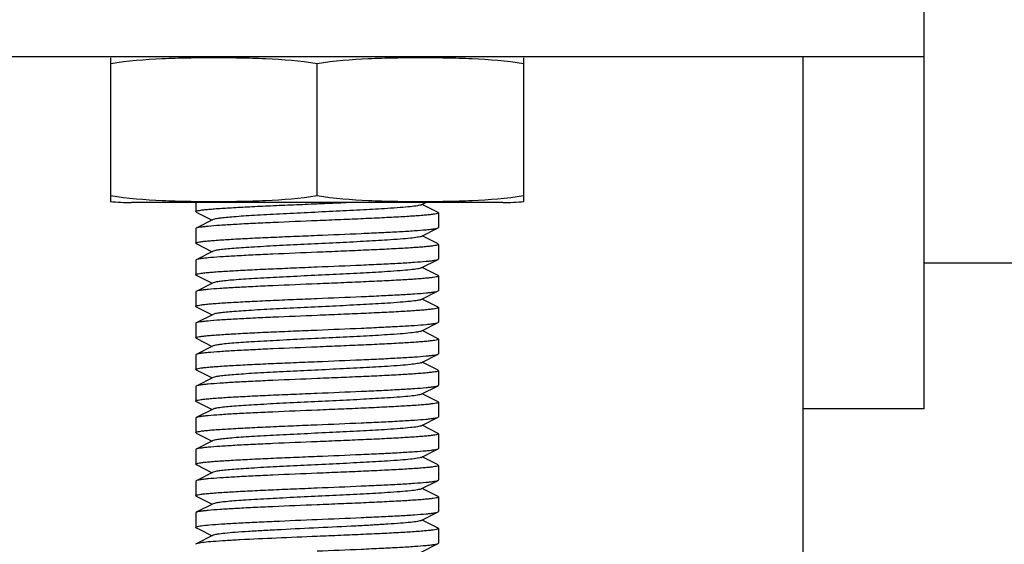
# Model space of a CAD drawing. Units: millimetres. Extents: x -6 to 4417, y -6 to 6114.
# Drawn here: x 2223 to 2264, y 4154 to 4176 of the extents above; entities that cross this region are included whole.
import ezdxf

# ---------------------------------------------------------------- set-up
doc = ezdxf.new("R2010")
doc.units = ezdxf.units.MM

msp = doc.modelspace()

# ---------------------------------------------------------------- linework, layer by layer
for p, q in [((2260.706, 4159.537), (2260.706, 4180.037)), ((2260.706, 4174.037), (2210.706, 4174.037)), ((2255.706, 4174.037), (2255.706, 3948.537)), ((2255.706, 4174.037), (2255.706, 3948.537)), ((2227.206, 4168.08), (2227.206, 4173.994)), ((2235.706, 4168.322), (2235.706, 4173.752)), ((2244.206, 4173.994), (2244.206, 4168.08)), ((2243.356, 4168.037), (2228.056, 4168.037)), ((2243.356, 4168.037), (2228.056, 4168.037)), ((2230.706, 4168.037), (2230.706, 4167.662)), ((2239.986, 4167.942), (2240.175, 4168.037)), ((2240.689, 4167.629), (2240.026, 4167.962)), ((2230.723, 4167.645), (2230.706, 4167.662)), ((2230.723, 4167.645), (2231.386, 4167.312)), ((2240.706, 4167.612), (2240.706, 4167.012)), ((2231.426, 4167.332), (2230.723, 4166.979)), ((2230.723, 4166.979), (2230.706, 4166.962)), ((2230.706, 4166.962), (2230.706, 4166.362)), ((2239.986, 4166.642), (2240.689, 4166.995)), ((2240.689, 4166.995), (2240.706, 4167.012)), ((2230.723, 4166.345), (2230.706, 4166.362)), ((2230.723, 4166.345), (2231.386, 4166.012)), ((2240.689, 4166.329), (2240.026, 4166.662)), ((2240.689, 4166.329), (2240.706, 4166.312)), ((2231.426, 4166.032), (2230.723, 4165.679)), ((2240.706, 4166.312), (2240.706, 4165.712)), ((2230.723, 4165.679), (2230.706, 4165.662)), ((2230.706, 4165.662), (2230.706, 4165.062)), ((2239.986, 4165.342), (2240.689, 4165.695)), ((2240.689, 4165.695), (2240.706, 4165.712)), ((2342.706, 4165.537), (2260.706, 4165.537)), ((2240.689, 4165.029), (2240.026, 4165.362)), ((2230.723, 4165.045), (2231.386, 4164.712)), ((2231.426, 4164.732), (2230.723, 4164.379)), ((2240.689, 4165.029), (2240.706, 4165.012)), ((2240.706, 4165.012), (2240.706, 4164.412)), ((2230.706, 4164.362), (2230.706, 4163.762)), ((2239.986, 4164.042), (2240.689, 4164.395)), ((2240.689, 4164.395), (2240.706, 4164.412)), ((2240.689, 4163.729), (2240.026, 4164.062)), ((2230.723, 4163.745), (2231.386, 4163.412)), ((2240.689, 4163.729), (2240.706, 4163.712)), ((2240.706, 4163.712), (2240.706, 4163.112)), ((2231.426, 4163.432), (2230.723, 4163.079)), ((2239.986, 4162.742), (2240.689, 4163.095)), ((2240.689, 4163.095), (2240.706, 4163.112)), ((2230.723, 4163.079), (2230.706, 4163.062)), ((2230.706, 4163.062), (2230.706, 4162.462)), ((2240.689, 4162.429), (2240.026, 4162.762)), ((2230.723, 4162.445), (2230.706, 4162.462)), ((2230.723, 4162.445), (2231.386, 4162.112)), ((2240.689, 4162.429), (2240.706, 4162.412)), ((2240.706, 4162.412), (2240.706, 4161.812)), ((2231.426, 4162.132), (2230.723, 4161.779)), ((2230.723, 4161.779), (2230.706, 4161.762)), ((2230.706, 4161.762), (2230.706, 4161.162)), ((2239.986, 4161.442), (2240.689, 4161.795)), ((2240.689, 4161.129), (2240.026, 4161.462)), ((2240.689, 4161.795), (2240.706, 4161.812)), ((2230.723, 4161.145), (2230.706, 4161.162)), ((2230.723, 4161.145), (2231.386, 4160.812)), ((2240.689, 4161.129), (2240.706, 4161.112)), ((2240.706, 4161.112), (2240.706, 4160.512)), ((2231.426, 4160.832), (2230.723, 4160.479)), ((2230.723, 4160.479), (2230.706, 4160.462)), ((2230.706, 4160.462), (2230.706, 4159.862)), ((2239.986, 4160.142), (2240.689, 4160.495)), ((2240.689, 4160.495), (2240.706, 4160.512)), ((2230.723, 4159.845), (2231.386, 4159.512)), ((2240.689, 4159.829), (2240.026, 4160.162)), ((2231.426, 4159.532), (2230.723, 4159.179)), ((2240.689, 4159.829), (2240.706, 4159.812)), ((2240.706, 4159.812), (2240.706, 4159.212)), ((2260.706, 4159.537), (2255.706, 4159.537)), ((2230.706, 4159.162), (2230.706, 4158.562)), ((2239.986, 4158.842), (2240.689, 4159.195)), ((2240.689, 4158.529), (2240.026, 4158.862)), ((2230.723, 4158.545), (2230.706, 4158.562)), ((2230.723, 4158.545), (2231.386, 4158.212)), ((2231.426, 4158.232), (2230.723, 4157.879)), ((2240.689, 4158.529), (2240.706, 4158.512)), ((2240.706, 4158.512), (2240.706, 4157.912)), ((2230.723, 4157.879), (2230.706, 4157.862)), ((2230.706, 4157.862), (2230.706, 4157.262)), ((2239.986, 4157.542), (2240.689, 4157.895)), ((2240.689, 4157.895), (2240.706, 4157.912)), ((2240.689, 4157.229), (2240.026, 4157.562)), ((2230.723, 4157.245), (2230.706, 4157.262)), ((2230.723, 4157.245), (2231.386, 4156.912)), ((2240.689, 4157.229), (2240.706, 4157.212)), ((2240.706, 4157.212), (2240.706, 4156.612)), ((2231.426, 4156.932), (2230.723, 4156.579)), ((2240.689, 4156.595), (2240.706, 4156.612)), ((2230.723, 4156.579), (2230.706, 4156.562)), ((2230.706, 4156.562), (2230.706, 4155.962)), ((2239.986, 4156.242), (2240.689, 4156.595)), ((2240.689, 4155.929), (2240.026, 4156.262)), ((2230.723, 4155.945), (2230.706, 4155.962)), ((2230.723, 4155.945), (2231.386, 4155.612)), ((2240.706, 4155.912), (2240.706, 4155.312)), ((2231.426, 4155.632), (2230.723, 4155.279)), ((2230.723, 4155.279), (2230.706, 4155.262)), ((2230.706, 4155.262), (2230.706, 4154.662)), ((2239.986, 4154.942), (2240.689, 4155.295)), ((2240.689, 4155.295), (2240.706, 4155.312)), ((2230.723, 4154.645), (2230.854, 4154.579)), ((2230.854, 4154.579), (2231.386, 4154.312)), ((2240.689, 4154.629), (2240.026, 4154.962)), ((2240.689, 4154.629), (2240.706, 4154.612)), ((2240.706, 4154.612), (2240.706, 4154.012)), ((2231.426, 4154.332), (2230.723, 4153.979)), ((2231.437, 4154.337), (2231.426, 4154.332)), ((2230.742, 4153.987), (2230.723, 4153.979)), ((2239.986, 4153.642), (2240.689, 4153.995)), ((2240.689, 4153.995), (2240.706, 4154.012))]:
    msp.add_line(p, q)
for centre, start, end in [((2228.056, 4176.402), 264.0451, 270), ((2243.356, 4176.402), 270, 275.9549)]:
    msp.add_arc(centre, 8.365, start, end)
for points, knots in [([(2235.706, 4173.752), (2235.004, 4173.861), (2233.94, 4173.947), (2232.521, 4173.988), (2231.456, 4173.997), (2230.391, 4173.988), (2228.972, 4173.947), (2227.908, 4173.861), (2227.206, 4173.752)], [0, 0, 0, 0, 0.250094, 0.375054, 0.5, 0.624946, 0.749906, 1, 1, 1, 1]), ([(2244.206, 4173.752), (2243.504, 4173.861), (2242.44, 4173.947), (2241.021, 4173.988), (2239.956, 4173.997), (2238.891, 4173.988), (2237.472, 4173.947), (2236.408, 4173.861), (2235.706, 4173.752)], [0, 0, 0, 0, 0.250092, 0.375053, 0.5, 0.624947, 0.749908, 1, 1, 1, 1]), ([(2227.206, 4168.322), (2227.908, 4168.214), (2228.972, 4168.128), (2230.391, 4168.086), (2231.456, 4168.078), (2232.521, 4168.086), (2233.94, 4168.128), (2235.004, 4168.214), (2235.706, 4168.322)], [0, 0, 0, 0, 0.250092, 0.375053, 0.5, 0.624947, 0.749908, 1, 1, 1, 1]), ([(2230.706, 4167.662), (2230.706, 4167.673), (2230.748, 4167.691), (2230.814, 4167.706), (2230.938, 4167.727), (2231.101, 4167.746), (2231.311, 4167.766), (2231.671, 4167.794), (2232.216, 4167.828), (2232.963, 4167.868), (2233.817, 4167.908), (2234.743, 4167.947), (2235.381, 4167.974), (2235.706, 4167.987)], [0, 0, 0, 0, 0.006282, 0.021182, 0.045268, 0.078454, 0.120432, 0.170844, 0.29497, 0.44613, 0.618477, 0.805582, 1, 1, 1, 1]), ([(2235.706, 4168.322), (2236.408, 4168.214), (2237.472, 4168.128), (2238.891, 4168.086), (2239.956, 4168.078), (2241.021, 4168.086), (2242.44, 4168.128), (2243.504, 4168.214), (2244.206, 4168.322)], [0, 0, 0, 0, 0.250092, 0.375053, 0.5, 0.624947, 0.749908, 1, 1, 1, 1]), ([(2235.706, 4167.987), (2235.806, 4167.991), (2236.205, 4168.008), (2236.604, 4168.024), (2236.903, 4168.037)], [0, 0, 0, 0, 0.251864, 1, 1, 1, 1]), ([(2239.986, 4167.942), (2239.968, 4167.933), (2239.919, 4167.919), (2239.774, 4167.891), (2239.507, 4167.86), (2239.093, 4167.823), (2238.449, 4167.779), (2237.57, 4167.729), (2236.474, 4167.674), (2235.32, 4167.619), (2234.195, 4167.564), (2233.316, 4167.516), (2232.69, 4167.477), (2232.302, 4167.449), (2231.978, 4167.421), (2231.725, 4167.394), (2231.549, 4167.367), (2231.456, 4167.347), (2231.426, 4167.332)], [0, 0, 0, 0, 0.006898, 0.017822, 0.051662, 0.100561, 0.162944, 0.277093, 0.408132, 0.546134, 0.680639, 0.801455, 0.853815, 0.899441, 0.937481, 0.967229, 0.988149, 1, 1, 1, 1]), ([(2240.706, 4167.612), (2240.706, 4167.602), (2240.664, 4167.583), (2240.598, 4167.568), (2240.474, 4167.548), (2240.311, 4167.529), (2240.101, 4167.509), (2239.741, 4167.48), (2239.197, 4167.446), (2238.449, 4167.406), (2237.595, 4167.367), (2236.669, 4167.327), (2236.031, 4167.301), (2235.706, 4167.287)], [0, 0, 0, 0, 0.006266, 0.021169, 0.045268, 0.078424, 0.120399, 0.170801, 0.294913, 0.446051, 0.618429, 0.805619, 1, 1, 1, 1]), ([(2240.689, 4167.629), (2240.691, 4167.628), (2240.698, 4167.624), (2240.706, 4167.617), (2240.706, 4167.612)], [0, 0, 0, 0, 0.349123, 1, 1, 1, 1]), ([(2235.706, 4167.287), (2235.1, 4167.262), (2234.217, 4167.226), (2233.089, 4167.174), (2232.358, 4167.136), (2231.743, 4167.099), (2231.313, 4167.067), (2231.043, 4167.039), (2230.899, 4167.021), (2230.796, 4167.002), (2230.742, 4166.989), (2230.723, 4166.979)], [0, 0, 0, 0, 0.364146, 0.530441, 0.678518, 0.803233, 0.900332, 0.937464, 0.966569, 0.987415, 1, 1, 1, 1]), ([(2235.706, 4166.687), (2236.312, 4166.712), (2237.195, 4166.749), (2238.323, 4166.8), (2239.054, 4166.838), (2239.669, 4166.875), (2240.099, 4166.907), (2240.369, 4166.935), (2240.513, 4166.953), (2240.615, 4166.972), (2240.67, 4166.986), (2240.689, 4166.995)], [0, 0, 0, 0, 0.36415, 0.530444, 0.678515, 0.803228, 0.900327, 0.937459, 0.966564, 0.987411, 1, 1, 1, 1]), ([(2230.706, 4166.362), (2230.706, 4166.373), (2230.748, 4166.391), (2230.814, 4166.406), (2230.938, 4166.427), (2231.101, 4166.446), (2231.31, 4166.466), (2231.671, 4166.494), (2232.216, 4166.528), (2232.963, 4166.568), (2233.817, 4166.608), (2234.743, 4166.647), (2235.381, 4166.674), (2235.706, 4166.687)], [0, 0, 0, 0, 0.006281, 0.021178, 0.045262, 0.078447, 0.120422, 0.170833, 0.294959, 0.446136, 0.618491, 0.805588, 1, 1, 1, 1]), ([(2239.986, 4166.642), (2239.968, 4166.633), (2239.919, 4166.619), (2239.774, 4166.591), (2239.507, 4166.56), (2239.093, 4166.523), (2238.449, 4166.479), (2237.57, 4166.429), (2236.474, 4166.374), (2235.32, 4166.319), (2234.195, 4166.264), (2233.316, 4166.216), (2232.69, 4166.177), (2232.302, 4166.149), (2231.978, 4166.121), (2231.725, 4166.094), (2231.549, 4166.067), (2231.456, 4166.047), (2231.426, 4166.032)], [0, 0, 0, 0, 0.006905, 0.017834, 0.051665, 0.100565, 0.162952, 0.277097, 0.408134, 0.546136, 0.680642, 0.80146, 0.853812, 0.899447, 0.937478, 0.967234, 0.988149, 1, 1, 1, 1]), ([(2235.706, 4165.987), (2235.1, 4165.962), (2234.217, 4165.926), (2233.088, 4165.874), (2232.358, 4165.836), (2231.743, 4165.799), (2231.313, 4165.767), (2231.043, 4165.739), (2230.899, 4165.721), (2230.796, 4165.702), (2230.742, 4165.689), (2230.723, 4165.679)], [0, 0, 0, 0, 0.364167, 0.53047, 0.678528, 0.803229, 0.900323, 0.937456, 0.966566, 0.987415, 1, 1, 1, 1]), ([(2240.706, 4166.312), (2240.706, 4166.302), (2240.663, 4166.284), (2240.598, 4166.268), (2240.474, 4166.248), (2240.311, 4166.229), (2240.101, 4166.209), (2239.74, 4166.18), (2239.196, 4166.146), (2238.448, 4166.106), (2237.595, 4166.067), (2236.669, 4166.027), (2236.031, 4166.001), (2235.706, 4165.987)], [0, 0, 0, 0, 0.006284, 0.021183, 0.045271, 0.078461, 0.120441, 0.170854, 0.294974, 0.446121, 0.618468, 0.805583, 1, 1, 1, 1]), ([(2235.706, 4165.387), (2236.312, 4165.412), (2237.195, 4165.449), (2238.323, 4165.5), (2239.054, 4165.538), (2239.669, 4165.575), (2240.099, 4165.607), (2240.369, 4165.635), (2240.513, 4165.653), (2240.615, 4165.672), (2240.67, 4165.686), (2240.689, 4165.695)], [0, 0, 0, 0, 0.364148, 0.530442, 0.678513, 0.803226, 0.900328, 0.93746, 0.966568, 0.987416, 1, 1, 1, 1]), ([(2230.706, 4165.062), (2230.706, 4165.073), (2230.748, 4165.091), (2230.814, 4165.106), (2230.938, 4165.127), (2231.101, 4165.146), (2231.31, 4165.166), (2231.671, 4165.194), (2232.215, 4165.228), (2232.963, 4165.268), (2233.817, 4165.308), (2234.743, 4165.347), (2235.381, 4165.374), (2235.706, 4165.387)], [0, 0, 0, 0, 0.006265, 0.021169, 0.045255, 0.078424, 0.120407, 0.170802, 0.294912, 0.446074, 0.618452, 0.805554, 1, 1, 1, 1]), ([(2239.986, 4165.342), (2239.968, 4165.333), (2239.919, 4165.319), (2239.774, 4165.291), (2239.507, 4165.26), (2239.093, 4165.223), (2238.449, 4165.179), (2237.57, 4165.129), (2236.474, 4165.074), (2235.32, 4165.019), (2234.195, 4164.964), (2233.316, 4164.916), (2232.69, 4164.877), (2232.302, 4164.849), (2231.978, 4164.821), (2231.725, 4164.794), (2231.549, 4164.767), (2231.456, 4164.747), (2231.426, 4164.732)], [0, 0, 0, 0, 0.0069, 0.017838, 0.05166, 0.100571, 0.162951, 0.277096, 0.408134, 0.546139, 0.680649, 0.801467, 0.853817, 0.899452, 0.937488, 0.967238, 0.988161, 1, 1, 1, 1]), ([(2230.723, 4165.045), (2230.72, 4165.046), (2230.714, 4165.05), (2230.706, 4165.057), (2230.706, 4165.062)], [0, 0, 0, 0, 0.349034, 1, 1, 1, 1]), ([(2240.706, 4165.012), (2240.706, 4165.002), (2240.663, 4164.984), (2240.598, 4164.968), (2240.474, 4164.948), (2240.311, 4164.929), (2240.101, 4164.909), (2239.74, 4164.88), (2239.196, 4164.846), (2238.448, 4164.806), (2237.595, 4164.767), (2236.669, 4164.727), (2236.031, 4164.701), (2235.706, 4164.687)], [0, 0, 0, 0, 0.006283, 0.021181, 0.045267, 0.078453, 0.120429, 0.170841, 0.294969, 0.446143, 0.618493, 0.805589, 1, 1, 1, 1]), ([(2230.723, 4164.379), (2230.72, 4164.378), (2230.714, 4164.374), (2230.706, 4164.367), (2230.706, 4164.362)], [0, 0, 0, 0, 0.349161, 1, 1, 1, 1]), ([(2235.706, 4164.687), (2235.1, 4164.662), (2234.217, 4164.626), (2233.088, 4164.574), (2232.358, 4164.536), (2231.743, 4164.499), (2231.313, 4164.467), (2231.043, 4164.439), (2230.899, 4164.421), (2230.796, 4164.402), (2230.742, 4164.389), (2230.723, 4164.379)], [0, 0, 0, 0, 0.364149, 0.530451, 0.678528, 0.803244, 0.900335, 0.937473, 0.966559, 0.987418, 1, 1, 1, 1]), ([(2235.706, 4164.087), (2236.312, 4164.112), (2237.195, 4164.149), (2238.324, 4164.2), (2239.054, 4164.238), (2239.669, 4164.275), (2240.099, 4164.307), (2240.369, 4164.335), (2240.513, 4164.353), (2240.616, 4164.372), (2240.67, 4164.386), (2240.689, 4164.395)], [0, 0, 0, 0, 0.364162, 0.530489, 0.678573, 0.803283, 0.900365, 0.937481, 0.966578, 0.987422, 1, 1, 1, 1]), ([(2230.706, 4163.762), (2230.706, 4163.773), (2230.748, 4163.791), (2230.814, 4163.806), (2230.938, 4163.827), (2231.101, 4163.846), (2231.311, 4163.866), (2231.671, 4163.894), (2232.215, 4163.928), (2232.963, 4163.968), (2233.817, 4164.008), (2234.743, 4164.047), (2235.381, 4164.074), (2235.706, 4164.087)], [0, 0, 0, 0, 0.006289, 0.02119, 0.045282, 0.078462, 0.12043, 0.170838, 0.294949, 0.446114, 0.618484, 0.805604, 1, 1, 1, 1]), ([(2239.986, 4164.042), (2239.968, 4164.033), (2239.919, 4164.019), (2239.774, 4163.991), (2239.507, 4163.96), (2239.093, 4163.923), (2238.449, 4163.879), (2237.57, 4163.829), (2236.474, 4163.774), (2235.32, 4163.719), (2234.195, 4163.664), (2233.316, 4163.616), (2232.69, 4163.577), (2232.302, 4163.549), (2231.978, 4163.521), (2231.725, 4163.494), (2231.549, 4163.467), (2231.456, 4163.447), (2231.426, 4163.432)], [0, 0, 0, 0, 0.00689, 0.01783, 0.051654, 0.100569, 0.162942, 0.277091, 0.408133, 0.54614, 0.680649, 0.801465, 0.853822, 0.899448, 0.937494, 0.967232, 0.988168, 1, 1, 1, 1]), ([(2230.723, 4163.745), (2230.72, 4163.746), (2230.714, 4163.75), (2230.706, 4163.757), (2230.706, 4163.762)], [0, 0, 0, 0, 0.349545, 1, 1, 1, 1]), ([(2240.706, 4163.712), (2240.706, 4163.702), (2240.663, 4163.684), (2240.598, 4163.668), (2240.474, 4163.648), (2240.311, 4163.629), (2240.101, 4163.609), (2239.741, 4163.58), (2239.196, 4163.546), (2238.448, 4163.506), (2237.595, 4163.467), (2236.669, 4163.427), (2236.031, 4163.401), (2235.706, 4163.387)], [0, 0, 0, 0, 0.006282, 0.021179, 0.045266, 0.078449, 0.120423, 0.170834, 0.29496, 0.446137, 0.618493, 0.805592, 1, 1, 1, 1]), ([(2235.706, 4163.387), (2235.1, 4163.362), (2234.217, 4163.326), (2233.089, 4163.274), (2232.358, 4163.236), (2231.743, 4163.199), (2231.313, 4163.167), (2231.043, 4163.139), (2230.899, 4163.121), (2230.796, 4163.102), (2230.742, 4163.089), (2230.723, 4163.079)], [0, 0, 0, 0, 0.364144, 0.530437, 0.678508, 0.80322, 0.900321, 0.937456, 0.966562, 0.98741, 1, 1, 1, 1]), ([(2235.706, 4162.787), (2236.312, 4162.812), (2237.195, 4162.849), (2238.324, 4162.9), (2239.054, 4162.938), (2239.669, 4162.975), (2240.099, 4163.007), (2240.369, 4163.035), (2240.513, 4163.053), (2240.616, 4163.072), (2240.67, 4163.086), (2240.689, 4163.095)], [0, 0, 0, 0, 0.364186, 0.5305, 0.678561, 0.803261, 0.900347, 0.937471, 0.966574, 0.98742, 1, 1, 1, 1]), ([(2230.706, 4162.462), (2230.706, 4162.473), (2230.748, 4162.491), (2230.814, 4162.506), (2230.938, 4162.527), (2231.101, 4162.546), (2231.311, 4162.566), (2231.671, 4162.594), (2232.216, 4162.628), (2232.964, 4162.668), (2233.817, 4162.708), (2234.743, 4162.747), (2235.381, 4162.774), (2235.706, 4162.787)], [0, 0, 0, 0, 0.006286, 0.021189, 0.04528, 0.078473, 0.120455, 0.170868, 0.294987, 0.446131, 0.618476, 0.805586, 1, 1, 1, 1]), ([(2239.986, 4162.742), (2239.968, 4162.733), (2239.919, 4162.719), (2239.774, 4162.691), (2239.507, 4162.66), (2239.093, 4162.623), (2238.449, 4162.579), (2237.57, 4162.529), (2236.474, 4162.474), (2235.32, 4162.419), (2234.195, 4162.364), (2233.316, 4162.316), (2232.69, 4162.277), (2232.302, 4162.249), (2231.978, 4162.221), (2231.725, 4162.194), (2231.549, 4162.167), (2231.456, 4162.147), (2231.426, 4162.132)], [0, 0, 0, 0, 0.00689, 0.017821, 0.051656, 0.100564, 0.162938, 0.277089, 0.408132, 0.546137, 0.680644, 0.801459, 0.853823, 0.899443, 0.937492, 0.96723, 0.988161, 1, 1, 1, 1]), ([(2240.706, 4162.412), (2240.706, 4162.402), (2240.663, 4162.384), (2240.598, 4162.368), (2240.474, 4162.348), (2240.311, 4162.329), (2240.101, 4162.309), (2239.74, 4162.28), (2239.196, 4162.246), (2238.448, 4162.206), (2237.595, 4162.167), (2236.669, 4162.127), (2236.031, 4162.101), (2235.706, 4162.087)], [0, 0, 0, 0, 0.006288, 0.021195, 0.045284, 0.078473, 0.120451, 0.170865, 0.294992, 0.446149, 0.618492, 0.80559, 1, 1, 1, 1]), ([(2235.706, 4162.087), (2235.1, 4162.062), (2234.217, 4162.026), (2233.088, 4161.974), (2232.358, 4161.936), (2231.743, 4161.899), (2231.313, 4161.867), (2231.043, 4161.839), (2230.898, 4161.821), (2230.796, 4161.802), (2230.742, 4161.789), (2230.723, 4161.779)], [0, 0, 0, 0, 0.364159, 0.530483, 0.678568, 0.803279, 0.900363, 0.93748, 0.966577, 0.987421, 1, 1, 1, 1]), ([(2230.706, 4161.162), (2230.706, 4161.173), (2230.748, 4161.191), (2230.814, 4161.206), (2230.938, 4161.227), (2231.101, 4161.246), (2231.311, 4161.266), (2231.671, 4161.294), (2232.216, 4161.328), (2232.964, 4161.368), (2233.817, 4161.408), (2234.743, 4161.447), (2235.381, 4161.474), (2235.706, 4161.487)], [0, 0, 0, 0, 0.006287, 0.021192, 0.045281, 0.078469, 0.120447, 0.17086, 0.294986, 0.446145, 0.618488, 0.805588, 1, 1, 1, 1]), ([(2235.706, 4161.487), (2236.312, 4161.512), (2237.195, 4161.549), (2238.323, 4161.6), (2239.054, 4161.638), (2239.669, 4161.675), (2240.099, 4161.707), (2240.369, 4161.735), (2240.513, 4161.753), (2240.616, 4161.772), (2240.67, 4161.786), (2240.689, 4161.795)], [0, 0, 0, 0, 0.364151, 0.530472, 0.678559, 0.803272, 0.900359, 0.937478, 0.966577, 0.987421, 1, 1, 1, 1]), ([(2239.986, 4161.442), (2239.968, 4161.433), (2239.919, 4161.419), (2239.774, 4161.391), (2239.507, 4161.36), (2239.093, 4161.323), (2238.449, 4161.279), (2237.57, 4161.229), (2236.474, 4161.174), (2235.32, 4161.119), (2234.195, 4161.064), (2233.316, 4161.016), (2232.69, 4160.977), (2232.302, 4160.949), (2231.978, 4160.921), (2231.725, 4160.894), (2231.549, 4160.867), (2231.456, 4160.847), (2231.426, 4160.832)], [0, 0, 0, 0, 0.006898, 0.017822, 0.051662, 0.100561, 0.162944, 0.277093, 0.408132, 0.546134, 0.680639, 0.801455, 0.853815, 0.899441, 0.937481, 0.967229, 0.988149, 1, 1, 1, 1]), ([(2240.706, 4161.112), (2240.706, 4161.102), (2240.663, 4161.083), (2240.598, 4161.068), (2240.474, 4161.048), (2240.311, 4161.029), (2240.101, 4161.009), (2239.74, 4160.98), (2239.196, 4160.946), (2238.448, 4160.906), (2237.595, 4160.867), (2236.669, 4160.827), (2236.031, 4160.801), (2235.706, 4160.787)], [0, 0, 0, 0, 0.006282, 0.021182, 0.045266, 0.078453, 0.120431, 0.170843, 0.294968, 0.446129, 0.618477, 0.80558, 1, 1, 1, 1]), ([(2235.706, 4160.787), (2235.1, 4160.762), (2234.217, 4160.726), (2233.089, 4160.674), (2232.358, 4160.636), (2231.743, 4160.599), (2231.313, 4160.567), (2231.043, 4160.539), (2230.899, 4160.521), (2230.796, 4160.502), (2230.742, 4160.489), (2230.723, 4160.479)], [0, 0, 0, 0, 0.364143, 0.53044, 0.678523, 0.803239, 0.900337, 0.937467, 0.966571, 0.987417, 1, 1, 1, 1]), ([(2235.706, 4160.187), (2236.312, 4160.212), (2237.195, 4160.249), (2238.324, 4160.3), (2239.054, 4160.338), (2239.669, 4160.375), (2240.099, 4160.407), (2240.369, 4160.435), (2240.513, 4160.453), (2240.616, 4160.472), (2240.67, 4160.486), (2240.689, 4160.495)], [0, 0, 0, 0, 0.364185, 0.530504, 0.678572, 0.803269, 0.900349, 0.937473, 0.966575, 0.987419, 1, 1, 1, 1]), ([(2230.706, 4159.862), (2230.706, 4159.873), (2230.748, 4159.891), (2230.814, 4159.906), (2230.938, 4159.927), (2231.101, 4159.946), (2231.311, 4159.966), (2231.671, 4159.994), (2232.216, 4160.028), (2232.963, 4160.068), (2233.817, 4160.108), (2234.743, 4160.147), (2235.381, 4160.174), (2235.706, 4160.187)], [0, 0, 0, 0, 0.006269, 0.021172, 0.04526, 0.078451, 0.120434, 0.170842, 0.294964, 0.446115, 0.618465, 0.805572, 1, 1, 1, 1]), ([(2230.723, 4159.845), (2230.721, 4159.846), (2230.714, 4159.85), (2230.706, 4159.857), (2230.706, 4159.862)], [0, 0, 0, 0, 0.348703, 1, 1, 1, 1]), ([(2239.986, 4160.142), (2239.968, 4160.133), (2239.919, 4160.119), (2239.774, 4160.091), (2239.507, 4160.06), (2239.093, 4160.023), (2238.449, 4159.979), (2237.57, 4159.929), (2236.474, 4159.874), (2235.32, 4159.819), (2234.195, 4159.764), (2233.315, 4159.716), (2232.69, 4159.677), (2232.302, 4159.649), (2231.978, 4159.621), (2231.725, 4159.594), (2231.549, 4159.567), (2231.456, 4159.547), (2231.426, 4159.532)], [0, 0, 0, 0, 0.006905, 0.017834, 0.051666, 0.100566, 0.162953, 0.2771, 0.408138, 0.546141, 0.680647, 0.801464, 0.853816, 0.899449, 0.937478, 0.967233, 0.988152, 1, 1, 1, 1]), ([(2235.706, 4159.487), (2235.1, 4159.462), (2234.217, 4159.426), (2233.088, 4159.374), (2232.358, 4159.336), (2231.743, 4159.299), (2231.313, 4159.267), (2231.043, 4159.239), (2230.899, 4159.221), (2230.796, 4159.202), (2230.742, 4159.189), (2230.723, 4159.179)], [0, 0, 0, 0, 0.364164, 0.530464, 0.678524, 0.803226, 0.900317, 0.937453, 0.96656, 0.987412, 1, 1, 1, 1]), ([(2240.706, 4159.812), (2240.706, 4159.802), (2240.663, 4159.784), (2240.598, 4159.768), (2240.474, 4159.748), (2240.311, 4159.729), (2240.101, 4159.709), (2239.74, 4159.68), (2239.196, 4159.646), (2238.448, 4159.606), (2237.595, 4159.567), (2236.669, 4159.527), (2236.031, 4159.501), (2235.706, 4159.487)], [0, 0, 0, 0, 0.006285, 0.021186, 0.045276, 0.078467, 0.120447, 0.170859, 0.294974, 0.446119, 0.618468, 0.805585, 1, 1, 1, 1]), ([(2230.723, 4159.179), (2230.72, 4159.178), (2230.714, 4159.174), (2230.706, 4159.167), (2230.706, 4159.162)], [0, 0, 0, 0, 0.349746, 1, 1, 1, 1]), ([(2235.706, 4158.887), (2236.312, 4158.912), (2237.195, 4158.949), (2238.323, 4159), (2239.054, 4159.038), (2239.669, 4159.075), (2240.099, 4159.107), (2240.369, 4159.135), (2240.513, 4159.153), (2240.615, 4159.172), (2240.67, 4159.186), (2240.689, 4159.195)], [0, 0, 0, 0, 0.36414, 0.530435, 0.678515, 0.803231, 0.90033, 0.937462, 0.966567, 0.987413, 1, 1, 1, 1]), ([(2240.689, 4159.195), (2240.691, 4159.196), (2240.698, 4159.2), (2240.706, 4159.207), (2240.706, 4159.212)], [0, 0, 0, 0, 0.349542, 1, 1, 1, 1]), ([(2230.706, 4158.562), (2230.706, 4158.573), (2230.748, 4158.591), (2230.814, 4158.606), (2230.938, 4158.627), (2231.101, 4158.646), (2231.311, 4158.666), (2231.671, 4158.694), (2232.216, 4158.728), (2232.963, 4158.768), (2233.817, 4158.808), (2234.743, 4158.847), (2235.381, 4158.874), (2235.706, 4158.887)], [0, 0, 0, 0, 0.006283, 0.021182, 0.045268, 0.078454, 0.120431, 0.170844, 0.29497, 0.44613, 0.618477, 0.805582, 1, 1, 1, 1]), ([(2239.986, 4158.842), (2239.968, 4158.833), (2239.919, 4158.819), (2239.774, 4158.791), (2239.507, 4158.76), (2239.093, 4158.723), (2238.449, 4158.679), (2237.57, 4158.629), (2236.474, 4158.574), (2235.32, 4158.519), (2234.195, 4158.464), (2233.316, 4158.416), (2232.69, 4158.377), (2232.302, 4158.349), (2231.978, 4158.321), (2231.725, 4158.294), (2231.549, 4158.267), (2231.456, 4158.247), (2231.426, 4158.232)], [0, 0, 0, 0, 0.0069, 0.017839, 0.05166, 0.100571, 0.162951, 0.277096, 0.408135, 0.54614, 0.680649, 0.801467, 0.853816, 0.899451, 0.937486, 0.967234, 0.98816, 1, 1, 1, 1]), ([(2240.706, 4158.512), (2240.706, 4158.502), (2240.663, 4158.484), (2240.598, 4158.468), (2240.474, 4158.448), (2240.311, 4158.429), (2240.101, 4158.409), (2239.74, 4158.38), (2239.196, 4158.346), (2238.448, 4158.306), (2237.595, 4158.267), (2236.669, 4158.227), (2236.031, 4158.201), (2235.706, 4158.187)], [0, 0, 0, 0, 0.006284, 0.021183, 0.045271, 0.078461, 0.120441, 0.170854, 0.294974, 0.446121, 0.618468, 0.805583, 1, 1, 1, 1]), ([(2235.706, 4158.187), (2235.1, 4158.162), (2234.217, 4158.126), (2233.088, 4158.074), (2232.358, 4158.036), (2231.743, 4157.999), (2231.313, 4157.967), (2231.043, 4157.939), (2230.899, 4157.921), (2230.796, 4157.902), (2230.742, 4157.889), (2230.723, 4157.879)], [0, 0, 0, 0, 0.364167, 0.53047, 0.678529, 0.803229, 0.900323, 0.937456, 0.966566, 0.987415, 1, 1, 1, 1]), ([(2235.706, 4157.587), (2236.312, 4157.612), (2237.195, 4157.649), (2238.323, 4157.7), (2239.054, 4157.738), (2239.669, 4157.775), (2240.099, 4157.807), (2240.369, 4157.835), (2240.513, 4157.853), (2240.615, 4157.872), (2240.67, 4157.886), (2240.689, 4157.895)], [0, 0, 0, 0, 0.364149, 0.530443, 0.678514, 0.803227, 0.900326, 0.937458, 0.966563, 0.987411, 1, 1, 1, 1]), ([(2230.706, 4157.262), (2230.706, 4157.273), (2230.748, 4157.291), (2230.814, 4157.306), (2230.938, 4157.327), (2231.101, 4157.346), (2231.31, 4157.366), (2231.671, 4157.394), (2232.216, 4157.428), (2232.963, 4157.468), (2233.817, 4157.508), (2234.743, 4157.547), (2235.381, 4157.574), (2235.706, 4157.587)], [0, 0, 0, 0, 0.006281, 0.021178, 0.045262, 0.078446, 0.120422, 0.170833, 0.294959, 0.446135, 0.61849, 0.805587, 1, 1, 1, 1]), ([(2239.986, 4157.542), (2239.968, 4157.533), (2239.919, 4157.519), (2239.774, 4157.491), (2239.507, 4157.46), (2239.093, 4157.423), (2238.449, 4157.379), (2237.57, 4157.329), (2236.474, 4157.274), (2235.32, 4157.219), (2234.195, 4157.164), (2233.316, 4157.116), (2232.69, 4157.077), (2232.302, 4157.049), (2231.978, 4157.021), (2231.725, 4156.994), (2231.549, 4156.967), (2231.456, 4156.947), (2231.426, 4156.932)], [0, 0, 0, 0, 0.00689, 0.01783, 0.051654, 0.100569, 0.162942, 0.277091, 0.408133, 0.54614, 0.680649, 0.801465, 0.853822, 0.899448, 0.937494, 0.967232, 0.988168, 1, 1, 1, 1]), ([(2240.706, 4157.212), (2240.706, 4157.202), (2240.663, 4157.184), (2240.598, 4157.168), (2240.474, 4157.148), (2240.311, 4157.129), (2240.101, 4157.109), (2239.74, 4157.08), (2239.196, 4157.046), (2238.448, 4157.006), (2237.595, 4156.967), (2236.669, 4156.927), (2236.031, 4156.901), (2235.706, 4156.887)], [0, 0, 0, 0, 0.006283, 0.021181, 0.045267, 0.078453, 0.120429, 0.170841, 0.294968, 0.446143, 0.618494, 0.805589, 1, 1, 1, 1]), ([(2235.706, 4156.887), (2235.1, 4156.862), (2234.217, 4156.826), (2233.088, 4156.774), (2232.358, 4156.736), (2231.743, 4156.699), (2231.313, 4156.667), (2231.043, 4156.639), (2230.899, 4156.621), (2230.796, 4156.602), (2230.742, 4156.589), (2230.723, 4156.579)], [0, 0, 0, 0, 0.364159, 0.530456, 0.678529, 0.803241, 0.900339, 0.937468, 0.966572, 0.987416, 1, 1, 1, 1]), ([(2230.706, 4155.962), (2230.706, 4155.973), (2230.748, 4155.991), (2230.814, 4156.006), (2230.938, 4156.027), (2231.101, 4156.046), (2231.31, 4156.066), (2231.671, 4156.094), (2232.215, 4156.128), (2232.963, 4156.168), (2233.817, 4156.208), (2234.743, 4156.247), (2235.381, 4156.274), (2235.706, 4156.287)], [0, 0, 0, 0, 0.006282, 0.021175, 0.045261, 0.078439, 0.120405, 0.170808, 0.294911, 0.44607, 0.618444, 0.805583, 1, 1, 1, 1]), ([(2239.986, 4156.242), (2239.968, 4156.233), (2239.919, 4156.219), (2239.774, 4156.191), (2239.507, 4156.16), (2239.093, 4156.123), (2238.449, 4156.079), (2237.57, 4156.029), (2236.474, 4155.974), (2235.32, 4155.919), (2234.195, 4155.864), (2233.316, 4155.816), (2232.69, 4155.777), (2232.302, 4155.749), (2231.978, 4155.721), (2231.725, 4155.694), (2231.549, 4155.667), (2231.456, 4155.647), (2231.426, 4155.632)], [0, 0, 0, 0, 0.00689, 0.017821, 0.051656, 0.100564, 0.162938, 0.277089, 0.408132, 0.546137, 0.680644, 0.801459, 0.853823, 0.899443, 0.937492, 0.96723, 0.988161, 1, 1, 1, 1]), ([(2235.706, 4156.287), (2236.312, 4156.312), (2237.195, 4156.349), (2238.323, 4156.4), (2239.054, 4156.438), (2239.669, 4156.475), (2240.099, 4156.507), (2240.369, 4156.535), (2240.513, 4156.553), (2240.615, 4156.572), (2240.67, 4156.586), (2240.689, 4156.595)], [0, 0, 0, 0, 0.364148, 0.530441, 0.678513, 0.803226, 0.900328, 0.93746, 0.966568, 0.987416, 1, 1, 1, 1]), ([(2240.706, 4155.912), (2240.706, 4155.902), (2240.663, 4155.884), (2240.598, 4155.868), (2240.474, 4155.848), (2240.311, 4155.829), (2240.101, 4155.809), (2239.74, 4155.78), (2239.196, 4155.746), (2238.448, 4155.706), (2237.595, 4155.667), (2236.669, 4155.627), (2236.031, 4155.601), (2235.706, 4155.587)], [0, 0, 0, 0, 0.006289, 0.02119, 0.045281, 0.07846, 0.120429, 0.170838, 0.294952, 0.446121, 0.61849, 0.805605, 1, 1, 1, 1]), ([(2240.689, 4155.929), (2240.691, 4155.928), (2240.698, 4155.924), (2240.706, 4155.917), (2240.706, 4155.912)], [0, 0, 0, 0, 0.349505, 1, 1, 1, 1]), ([(2235.706, 4155.587), (2235.1, 4155.562), (2234.217, 4155.526), (2233.088, 4155.474), (2232.358, 4155.436), (2231.743, 4155.399), (2231.313, 4155.367), (2231.043, 4155.339), (2230.898, 4155.321), (2230.796, 4155.302), (2230.742, 4155.289), (2230.723, 4155.279)], [0, 0, 0, 0, 0.36417, 0.530498, 0.67858, 0.803288, 0.900367, 0.937482, 0.966578, 0.987421, 1, 1, 1, 1]), ([(2230.742, 4154.687), (2230.803, 4154.708), (2230.984, 4154.732), (2231.326, 4154.769), (2231.813, 4154.803), (2232.426, 4154.84), (2233.147, 4154.877), (2234.253, 4154.927), (2235.115, 4154.963), (2235.706, 4154.987)], [0, 0, 0, 0, 0.038911, 0.108937, 0.207973, 0.332878, 0.479608, 0.643304, 1, 1, 1, 1]), ([(2235.706, 4154.987), (2236.312, 4155.012), (2237.195, 4155.049), (2238.323, 4155.1), (2239.054, 4155.138), (2239.669, 4155.175), (2240.099, 4155.207), (2240.369, 4155.235), (2240.513, 4155.253), (2240.615, 4155.272), (2240.67, 4155.286), (2240.689, 4155.295)], [0, 0, 0, 0, 0.364155, 0.530452, 0.678524, 0.803236, 0.900334, 0.937463, 0.966566, 0.987413, 1, 1, 1, 1]), ([(2230.706, 4154.662), (2230.706, 4154.664), (2230.713, 4154.679), (2230.73, 4154.683), (2230.742, 4154.687)], [0, 0, 0, 0, 0.146191, 1, 1, 1, 1]), ([(2230.723, 4154.645), (2230.72, 4154.646), (2230.714, 4154.65), (2230.706, 4154.657), (2230.706, 4154.662)], [0, 0, 0, 0, 0.349358, 1, 1, 1, 1]), ([(2239.986, 4154.942), (2239.969, 4154.934), (2239.92, 4154.92), (2239.777, 4154.891), (2239.514, 4154.861), (2239.106, 4154.824), (2238.585, 4154.788), (2237.968, 4154.751), (2237.015, 4154.7), (2235.757, 4154.64), (2234.496, 4154.579), (2233.534, 4154.528), (2232.906, 4154.491), (2232.371, 4154.454), (2231.946, 4154.42), (2231.648, 4154.383), (2231.49, 4154.358), (2231.437, 4154.337)], [0, 0, 0, 0, 0.006833, 0.017631, 0.051038, 0.099296, 0.160878, 0.233741, 0.315473, 0.494496, 0.67434, 0.757084, 0.831299, 0.894544, 0.944724, 0.980225, 1, 1, 1, 1]), ([(2240.706, 4154.612), (2240.706, 4154.602), (2240.663, 4154.584), (2240.598, 4154.568), (2240.474, 4154.548), (2240.311, 4154.529), (2240.101, 4154.509), (2239.74, 4154.48), (2239.196, 4154.446), (2238.448, 4154.406), (2237.595, 4154.367), (2236.669, 4154.327), (2236.031, 4154.301), (2235.706, 4154.287)], [0, 0, 0, 0, 0.006282, 0.021181, 0.045266, 0.078452, 0.120429, 0.170841, 0.294967, 0.446128, 0.618475, 0.805581, 1, 1, 1, 1]), ([(2235.706, 4154.287), (2235.146, 4154.264), (2234.092, 4154.22), (2232.833, 4154.163), (2231.966, 4154.113), (2231.468, 4154.08), (2231.093, 4154.046), (2230.887, 4154.02), (2230.807, 4154.004)], [0, 0, 0, 0, 0.342294, 0.644905, 0.770105, 0.87285, 0.9502, 1, 1, 1, 1]), ([(2230.723, 4153.979), (2230.72, 4153.978), (2230.714, 4153.974), (2230.706, 4153.968), (2230.706, 4153.962)], [0, 0, 0, 0, 0.348547, 1, 1, 1, 1]), ([(2230.807, 4154.004), (2230.8, 4154.002), (2230.779, 4153.998), (2230.757, 4153.992), (2230.742, 4153.987)], [0, 0, 0, 0, 0.293765, 1, 1, 1, 1]), ([(2235.706, 4153.687), (2236.312, 4153.712), (2237.195, 4153.749), (2238.324, 4153.8), (2239.054, 4153.838), (2239.669, 4153.875), (2240.099, 4153.907), (2240.369, 4153.935), (2240.513, 4153.953), (2240.616, 4153.972), (2240.67, 4153.986), (2240.689, 4153.995)], [0, 0, 0, 0, 0.364186, 0.530499, 0.678561, 0.80326, 0.900347, 0.937471, 0.966574, 0.98742, 1, 1, 1, 1])]:
    msp.add_open_spline(points, degree=3, knots=knots)

doc.saveas('drawing.dxf')
